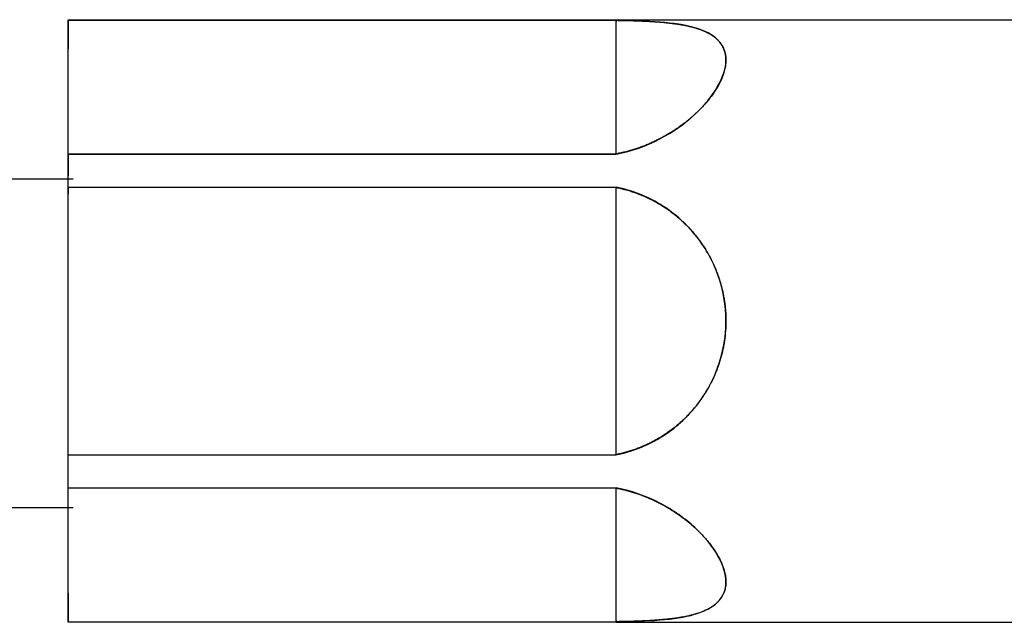
# Model space of a CAD drawing. Units: millimetres. Extents: x 520 to 4389, y 15 to 3189.
# Drawn here: x 1150 to 1168, y 2207 to 2218 of the extents above; entities that cross this region are included whole.
import ezdxf

# ---------------------------------------------------------------- set-up
doc = ezdxf.new("R2010")
doc.units = ezdxf.units.MM
doc.layers.add('Visible (ANSI)', color=7, linetype='Continuous', lineweight=50)
doc.layers.add('默认', color=7, linetype='Continuous')

msp = doc.modelspace()

# ---------------------------------------------------------------- linework, layer by layer
at = {"layer": 'Visible (ANSI)', "lineweight": -3}
for p, q in [((1150.69222, 2215.26836), (1093.13229, 2215.26836)), ((1150.69222, 2209.26836), (1093.13229, 2209.26836))]:
    msp.add_line(p, q, dxfattribs=at)
at = {"layer": '默认'}
for p, q in [((1150.60142, 2218.17988), (1160.60142, 2218.17988)), ((1150.60142, 2218.17988), (1160.60142, 2218.17988)), ((1150.60142, 2218.16902), (1160.60142, 2218.16902)), ((1150.60142, 2215.72352), (1150.60142, 2218.16902)), ((1150.60142, 2218.16902), (1160.60142, 2218.16902)), ((1150.60142, 2218.16902), (1150.60142, 2217.64621)), ((1150.60142, 2218.16902), (1160.60142, 2218.16902)), ((1150.60142, 2215.72352), (1150.60142, 2218.16902)), ((1150.60142, 2215.72352), (1150.60142, 2218.16902)), ((1160.60142, 2218.17988), (1168.10142, 2218.17988)), ((1160.60142, 2215.72352), (1160.60142, 2218.16902)), ((1160.60142, 2218.16902), (1160.60142, 2218.13919)), ((1160.60142, 2215.72352), (1160.60142, 2218.16902)), ((1150.60142, 2215.73118), (1160.60142, 2215.73118)), ((1150.60142, 2215.73118), (1160.60142, 2215.73118)), ((1150.60142, 2215.72352), (1160.60142, 2215.72352)), ((1150.60142, 2215.72352), (1150.60142, 2215.32835)), ((1150.60142, 2215.72352), (1160.60142, 2215.72352)), ((1160.60142, 2215.72352), (1160.60142, 2215.72735)), ((1150.60142, 2210.23437), (1150.60142, 2215.12538)), ((1150.60142, 2215.12538), (1160.60142, 2215.12538)), ((1150.60142, 2215.12538), (1150.60142, 2214.99774)), ((1150.60142, 2215.12538), (1160.60142, 2215.12538)), ((1150.60142, 2210.23437), (1150.60142, 2215.12538)), ((1150.60142, 2215.12538), (1160.60142, 2215.12538)), ((1150.60142, 2210.23437), (1150.60142, 2215.12538)), ((1160.60142, 2210.23437), (1160.60142, 2215.12538)), ((1160.60142, 2215.12538), (1160.60142, 2215.12126)), ((1160.60142, 2210.23437), (1160.60142, 2215.12538)), ((1150.60142, 2210.23437), (1150.60142, 2210.36201)), ((1150.60142, 2210.23437), (1160.60142, 2210.23437)), ((1150.60142, 2210.23437), (1160.60142, 2210.23437)), ((1150.60142, 2210.23437), (1160.60142, 2210.23437)), ((1160.60142, 2210.23437), (1160.60142, 2210.23849)), ((1150.60142, 2209.63623), (1150.60142, 2210.0314)), ((1150.60142, 2207.19073), (1150.60142, 2209.63623)), ((1150.60142, 2209.63623), (1160.60142, 2209.63623)), ((1150.60142, 2209.63623), (1160.60142, 2209.63623)), ((1150.60142, 2207.19073), (1150.60142, 2209.63623)), ((1150.60142, 2209.63623), (1160.60142, 2209.63623)), ((1150.60142, 2207.19073), (1150.60142, 2209.63623)), ((1160.60142, 2207.19073), (1160.60142, 2209.63623)), ((1160.60142, 2209.63623), (1160.60142, 2209.6324)), ((1160.60142, 2207.19073), (1160.60142, 2209.63623)), ((1150.60142, 2207.19073), (1150.60142, 2207.71354)), ((1150.60142, 2207.19073), (1160.60142, 2207.19073)), ((1150.60142, 2207.19073), (1160.60142, 2207.19073)), ((1150.60142, 2207.19073), (1160.60142, 2207.19073)), ((1160.60142, 2207.17988), (1150.60142, 2207.17988)), ((1160.60142, 2207.17988), (1150.60142, 2207.17988)), ((1160.60142, 2207.19073), (1160.60142, 2207.22056)), ((1160.60142, 2207.17988), (1168.10142, 2207.17988))]:
    msp.add_line(p, q, dxfattribs=at)
for points, weights, degree in [([(1150.60142, 2218.16902), (1150.60142, 2218.19075), (1150.60142, 2218.16902)], [1, 0.998000634134, 0.999947428246], 2), ([(1150.60142, 2218.16902), (1150.60142, 2218.19075), (1150.60142, 2218.16902)], [1, 0.998000634134, 0.999947428246], 2), ([(1150.60142, 2218.16902), (1150.60142, 2218.19075), (1150.60142, 2218.16902)], [1, 0.998000634134, 0.999947428246], 2), ([(1150.60142, 2218.16902), (1150.60142, 2217.64621)], [1, 0.999382094147], 1), ([(1160.60142, 2218.16902), (1160.60142, 2218.19075), (1160.60142, 2218.16902)], [1, 0.998000634134, 0.999947428246], 2), ([(1160.60142, 2218.16902), (1160.60142, 2218.19075), (1160.60142, 2218.16902)], [1, 0.998000634134, 0.999947428246], 2), ([(1160.60142, 2218.16902), (1160.60142, 2218.13919)], [1, 0.999964722582], 1), ([(1150.60142, 2215.72352), (1150.60142, 2215.72735), (1150.60142, 2215.73118)], [0.999947428246, 0.999973363936, 1], 2), ([(1150.60142, 2215.12538), (1150.60142, 2215.43945), (1150.60142, 2215.73118)], [1, 0.99797399807, 1], 2), ([(1150.60142, 2215.73118), (1150.60142, 2215.32835)], [1, 0.999339765725], 1), ([(1150.60142, 2215.12538), (1150.60142, 2215.43945), (1150.60142, 2215.73118)], [1, 0.99797399807, 1], 2), ([(1150.60142, 2215.12538), (1150.60142, 2215.43531), (1150.60142, 2215.72352)], [1, 0.998000634134, 0.999947428246], 2), ([(1160.60142, 2215.72352), (1160.60142, 2215.72735), (1160.60142, 2215.73118)], [0.999947428246, 0.999973363936, 1], 2), ([(1150.60142, 2215.12538), (1150.60142, 2214.99774)], [1, 0.99937188265], 1), ([(1150.60142, 2210.23437), (1150.60142, 2210.36201)], [0.999947428246, 0.999382094147], 1), ([(1150.60142, 2209.63623), (1150.60142, 2209.92444), (1150.60142, 2210.23437)], [1, 0.998000634134, 0.999947428246], 2), ([(1150.60142, 2209.63623), (1150.60142, 2209.92444), (1150.60142, 2210.23437)], [1, 0.998000634134, 0.999947428246], 2), ([(1150.60142, 2209.63623), (1150.60142, 2209.92444), (1150.60142, 2210.23437)], [1, 0.998000634134, 0.999947428246], 2), ([(1150.60142, 2209.63623), (1150.60142, 2210.0314)], [1, 0.999382094147], 1), ([(1150.60142, 2207.71354), (1150.60142, 2207.19073)], [0.999382094147, 0.999947428246], 1), ([(1150.60142, 2207.19073), (1150.60142, 2207.169), (1150.60142, 2207.19073)], [1, 0.998000634134, 0.999947428246], 2), ([(1150.60142, 2207.19073), (1150.60142, 2207.169), (1150.60142, 2207.19073)], [1, 0.998000634134, 0.999947428246], 2), ([(1150.60142, 2207.19073), (1150.60142, 2207.169), (1150.60142, 2207.19073)], [1, 0.998000634134, 0.999947428246], 2), ([(1160.60142, 2207.21576), (1160.60142, 2207.19073)], [0.999920346513, 0.999947428246], 1), ([(1160.60142, 2207.17988), (1160.60142, 2207.17988), (1160.60142, 2207.19131)], [1, 0.986812672969, 0.974812847614], 2), ([(1160.60142, 2207.19073), (1160.60142, 2207.169), (1160.60142, 2207.19073)], [1, 0.998000634134, 0.999947428246], 2), ([(1160.60142, 2207.19073), (1160.60142, 2207.169), (1160.60142, 2207.19073)], [1, 0.998000634134, 0.999947428246], 2)]:
    msp.add_rational_spline(points, weights, degree=degree, dxfattribs=at)
msp.add_rational_spline([(1160.60142, 2218.16844), (1160.60142, 2218.17988), (1160.60142, 2218.17988), (1160.60142, 2218.17988), (1160.60142, 2218.16844)], [0.974812847587, 0.986812672954, 1, 0.986812672954, 0.974812847588], degree=2, knots=[0.4887439123, 0.4887439123, 0.4887439123, 0.5, 0.5, 0.5112560877, 0.5112560877, 0.5112560877], dxfattribs=at)
for points, knots in [([(1160.60142, 2215.72352), (1160.60142, 2215.82531), (1160.60142, 2216.02934), (1160.60142, 2216.33485), (1160.60142, 2216.64052), (1160.60142, 2216.94674), (1160.60142, 2217.25207), (1160.60142, 2217.5577), (1160.60142, 2217.86329), (1160.60142, 2218.06701), (1160.60142, 2218.16902)], [0, 0, 0, 0, 0.12487389, 0.24975493, 0.37462661, 0.49956073, 0.62458263, 0.74971741, 0.87486234, 1, 1, 1, 1]), ([(1160.60142, 2215.72735), (1160.88191, 2215.77962), (1161.42159, 2215.97432), (1162.06588, 2216.43571), (1162.4967, 2216.9643), (1162.65285, 2217.45989), (1162.50014, 2217.83373), (1162.07057, 2218.05311), (1161.42503, 2218.14855), (1160.8825, 2218.16483), (1160.60142, 2218.16873)], [0, 0, 0, 0, 0.12487389, 0.24975493, 0.37462661, 0.49956073, 0.62458263, 0.74971741, 0.87486234, 1, 1, 1, 1]), ([(1160.60142, 2218.16844), (1160.64362, 2218.16783), (1160.68622, 2218.16712), (1160.72782, 2218.16629), (1160.75553, 2218.16574), (1160.78345, 2218.16513), (1160.81085, 2218.16447), (1160.83823, 2218.16381), (1160.86584, 2218.16308), (1160.89287, 2218.16229), (1160.91989, 2218.1615), (1160.94716, 2218.16064), (1160.9738, 2218.15971), (1161.00043, 2218.15879), (1161.02732, 2218.15777), (1161.05354, 2218.15669), (1161.07975, 2218.15562), (1161.10623, 2218.15444), (1161.132, 2218.15319), (1161.15776, 2218.15195), (1161.18381, 2218.15058), (1161.20911, 2218.14915), (1161.2344, 2218.14772), (1161.25998, 2218.14617), (1161.28479, 2218.14453), (1161.30958, 2218.1429), (1161.33468, 2218.14113), (1161.35896, 2218.13928), (1161.38323, 2218.13744), (1161.40782, 2218.13543), (1161.43157, 2218.13335), (1161.4553, 2218.13127), (1161.47936, 2218.12901), (1161.50254, 2218.12668), (1161.52572, 2218.12435), (1161.54922, 2218.12182), (1161.57183, 2218.11922), (1161.59442, 2218.11662), (1161.61735, 2218.11381), (1161.63936, 2218.11092), (1161.66135, 2218.10804), (1161.68369, 2218.10492), (1161.70508, 2218.10173), (1161.72646, 2218.09855), (1161.74818, 2218.09511), (1161.76894, 2218.0916), (1161.78969, 2218.0881), (1161.81077, 2218.08432), (1161.83088, 2218.08048), (1161.85098, 2218.07665), (1161.87141, 2218.0725), (1161.89085, 2218.06832), (1161.91027, 2218.06413), (1161.93004, 2218.05961), (1161.94879, 2218.05506), (1161.96753, 2218.05051), (1161.9866, 2218.0456), (1162.00464, 2218.04066), (1162.02268, 2218.03573), (1162.04104, 2218.03041), (1162.05836, 2218.02508), (1162.07568, 2218.01976), (1162.0933, 2218.01401), (1162.10989, 2218.00828), (1162.12646, 2218.00255), (1162.14334, 2217.99636), (1162.15916, 2217.9902), (1162.16976, 2217.98608), (1162.18048, 2217.98175), (1162.19073, 2217.97743), (1162.20099, 2217.97312), (1162.21136, 2217.96858), (1162.22126, 2217.96407), (1162.23117, 2217.95956), (1162.24118, 2217.95482), (1162.25074, 2217.95011), (1162.26029, 2217.9454), (1162.26994, 2217.94044), (1162.27914, 2217.93553), (1162.28833, 2217.93062), (1162.29761, 2217.92546), (1162.30644, 2217.92034), (1162.31527, 2217.91522), (1162.32418, 2217.90984), (1162.33264, 2217.90452), (1162.3411, 2217.8992), (1162.34964, 2217.8936), (1162.35772, 2217.88806), (1162.3658, 2217.88253), (1162.37395, 2217.87671), (1162.38165, 2217.87097), (1162.38936, 2217.86523), (1162.39711, 2217.85919), (1162.40443, 2217.85323), (1162.41175, 2217.84728), (1162.41911, 2217.84102), (1162.42604, 2217.83485), (1162.43297, 2217.82868), (1162.43992, 2217.82219), (1162.44645, 2217.81581), (1162.45299, 2217.80942), (1162.45953, 2217.80271), (1162.46567, 2217.79611), (1162.4718, 2217.78951), (1162.47793, 2217.78258), (1162.48366, 2217.77577), (1162.48939, 2217.76895), (1162.4951, 2217.7618), (1162.50042, 2217.75477), (1162.50574, 2217.74773), (1162.51103, 2217.74036), (1162.51594, 2217.73311), (1162.52085, 2217.72586), (1162.5257, 2217.71828), (1162.53019, 2217.71081), (1162.53469, 2217.70335), (1162.5391, 2217.69555), (1162.54317, 2217.68787), (1162.54725, 2217.68019), (1162.55123, 2217.67217), (1162.55488, 2217.66428), (1162.55853, 2217.65639), (1162.56206, 2217.64817), (1162.56528, 2217.64007), (1162.56851, 2217.63196), (1162.5716, 2217.62354), (1162.57439, 2217.61523), (1162.57719, 2217.60691), (1162.57983, 2217.5983), (1162.58219, 2217.58978), (1162.58455, 2217.58125), (1162.58674, 2217.57245), (1162.58867, 2217.56372), (1162.59155, 2217.55067), (1162.594, 2217.53706), (1162.5959, 2217.52357), (1162.59781, 2217.51005), (1162.59924, 2217.49607), (1162.60015, 2217.48214), (1162.60076, 2217.47281), (1162.60115, 2217.46332), (1162.60132, 2217.45381), (1162.60143, 2217.44746), (1162.60144, 2217.44105), (1162.60136, 2217.43462), (1162.60092, 2217.40165), (1162.5979, 2217.36793), (1162.5923, 2217.3331), (1162.5898, 2217.31763), (1162.58687, 2217.30231), (1162.58337, 2217.28651), (1162.57987, 2217.27069), (1162.57597, 2217.25513), (1162.57146, 2217.23901), (1162.56695, 2217.22285), (1162.5621, 2217.20709), (1162.55659, 2217.19066), (1162.55293, 2217.17975), (1162.54915, 2217.16906), (1162.54506, 2217.15804), (1162.54096, 2217.14701), (1162.53676, 2217.13624), (1162.53224, 2217.12511), (1162.52771, 2217.11398), (1162.5231, 2217.10312), (1162.51814, 2217.0919), (1162.51318, 2217.08068), (1162.50816, 2217.06975), (1162.50278, 2217.05844), (1162.49739, 2217.04713), (1162.49197, 2217.03614), (1162.48617, 2217.02475), (1162.48036, 2217.01337), (1162.47454, 2217.00232), (1162.46832, 2216.99087), (1162.4621, 2216.97943), (1162.45588, 2216.96832), (1162.44925, 2216.95682), (1162.44262, 2216.94532), (1162.436, 2216.93418), (1162.42897, 2216.92264), (1162.42193, 2216.91109), (1162.41493, 2216.89991), (1162.4075, 2216.88834), (1162.40007, 2216.87677), (1162.39268, 2216.86556), (1162.38486, 2216.85396), (1162.37703, 2216.84237), (1162.36927, 2216.83114), (1162.36105, 2216.81954), (1162.35284, 2216.80793), (1162.3447, 2216.7967), (1162.33611, 2216.78509), (1162.32751, 2216.77348), (1162.31901, 2216.76225), (1162.31004, 2216.75065), (1162.30107, 2216.73906), (1162.2922, 2216.72783), (1162.28286, 2216.71625), (1162.27352, 2216.70468), (1162.2643, 2216.69347), (1162.25459, 2216.68192), (1162.24489, 2216.67037), (1162.23531, 2216.65919), (1162.22525, 2216.64768), (1162.2152, 2216.63618), (1162.20527, 2216.62503), (1162.19486, 2216.61358), (1162.18445, 2216.60212), (1162.17417, 2216.59102), (1162.16342, 2216.57962), (1162.15267, 2216.56823), (1162.14206, 2216.55719), (1162.13096, 2216.54586), (1162.11987, 2216.53453), (1162.10892, 2216.52355), (1162.0975, 2216.5123), (1162.08607, 2216.50106), (1162.0748, 2216.49016), (1162.06305, 2216.479), (1162.0513, 2216.46784), (1162.0397, 2216.45702), (1162.02762, 2216.44596), (1162.01555, 2216.4349), (1162.00364, 2216.42418), (1161.99125, 2216.41323), (1161.97886, 2216.40228), (1161.96663, 2216.39166), (1161.95393, 2216.38083), (1161.94124, 2216.37), (1161.9287, 2216.3595), (1161.9157, 2216.3488), (1161.9027, 2216.3381), (1161.88986, 2216.32772), (1161.87656, 2216.31715), (1161.85654, 2216.30125), (1161.83688, 2216.28606), (1161.8162, 2216.27049), (1161.79552, 2216.25494), (1161.77522, 2216.24007), (1161.75389, 2216.22489), (1161.73258, 2216.20971), (1161.71164, 2216.1952), (1161.68971, 2216.18043), (1161.66778, 2216.16567), (1161.64623, 2216.15156), (1161.62369, 2216.13723), (1161.60117, 2216.12291), (1161.57902, 2216.10923), (1161.55591, 2216.09538), (1161.53281, 2216.08155), (1161.51008, 2216.06833), (1161.48641, 2216.055), (1161.46276, 2216.04168), (1161.43946, 2216.02896), (1161.41526, 2216.01618), (1161.39107, 2216.0034), (1161.36724, 2215.99122), (1161.34252, 2215.97903), (1161.31782, 2215.96683), (1161.29346, 2215.95522), (1161.26826, 2215.94364), (1161.24307, 2215.93207), (1161.21821, 2215.92106), (1161.19254, 2215.91013), (1161.16689, 2215.89921), (1161.14155, 2215.88885), (1161.11545, 2215.8786), (1161.08935, 2215.86837), (1161.06356, 2215.85867), (1161.03704, 2215.84915), (1161.01054, 2215.83963), (1160.98432, 2215.83064), (1160.95741, 2215.82187), (1160.93053, 2215.8131), (1160.90391, 2215.80485), (1160.87665, 2215.79686), (1160.84942, 2215.78887), (1160.82242, 2215.78139), (1160.79485, 2215.77421), (1160.76729, 2215.76703), (1160.73996, 2215.76035), (1160.7121, 2215.754), (1160.68426, 2215.74766), (1160.65662, 2215.74181), (1160.62851, 2215.73633), (1160.61948, 2215.73456), (1160.61047, 2215.73285), (1160.60142, 2215.73118)], [0, 0, 0, 0, 0.12968402, 0.12968402, 0.12968402, 0.21606658, 0.21606658, 0.21606658, 0.30239038, 0.30239038, 0.30239038, 0.3886573, 0.3886573, 0.3886573, 0.47486918, 0.47486918, 0.47486918, 0.56102777, 0.56102777, 0.56102777, 0.64713462, 0.64713462, 0.64713462, 0.73319111, 0.73319111, 0.73319111, 0.81919837, 0.81919837, 0.81919837, 0.9051573, 0.9051573, 0.9051573, 0.9910685, 0.9910685, 0.9910685, 1.07693232, 1.07693232, 1.07693232, 1.16274884, 1.16274884, 1.16274884, 1.24851788, 1.24851788, 1.24851788, 1.33423903, 1.33423903, 1.33423903, 1.41991169, 1.41991169, 1.41991169, 1.50553507, 1.50553507, 1.50553507, 1.59110829, 1.59110829, 1.59110829, 1.67663041, 1.67663041, 1.67663041, 1.76210056, 1.76210056, 1.76210056, 1.84751797, 1.84751797, 1.84751797, 1.93288218, 1.93288218, 1.93288218, 1.9900204, 1.9900204, 1.9900204, 2.04714284, 2.04714284, 2.04714284, 2.10424972, 2.10424972, 2.10424972, 2.16134135, 2.16134135, 2.16134135, 2.21841824, 2.21841824, 2.21841824, 2.27548104, 2.27548104, 2.27548104, 2.33253065, 2.33253065, 2.33253065, 2.38956822, 2.38956822, 2.38956822, 2.44659519, 2.44659519, 2.44659519, 2.50361333, 2.50361333, 2.50361333, 2.56062481, 2.56062481, 2.56062481, 2.6176322, 2.6176322, 2.6176322, 2.67463854, 2.67463854, 2.67463854, 2.73164736, 2.73164736, 2.73164736, 2.7886627, 2.7886627, 2.7886627, 2.84568913, 2.84568913, 2.84568913, 2.90273173, 2.90273173, 2.90273173, 2.95979603, 2.95979603, 2.95979603, 3.01688796, 3.01688796, 3.01688796, 3.07401373, 3.07401373, 3.07401373, 3.13117968, 3.13117968, 3.13117968, 3.18839206, 3.18839206, 3.18839206, 3.27400888, 3.27400888, 3.27400888, 3.35982604, 3.35982604, 3.35982604, 3.41727686, 3.41727686, 3.41727686, 3.45567245, 3.45567245, 3.45567245, 3.65242485, 3.65242485, 3.65242485, 3.73977286, 3.73977286, 3.73977286, 3.82731651, 3.82731651, 3.82731651, 3.9150265, 3.9150265, 3.9150265, 3.97328282, 3.97328282, 3.97328282, 4.0315713, 4.0315713, 4.0315713, 4.08988563, 4.08988563, 4.08988563, 4.14821982, 4.14821982, 4.14821982, 4.20656833, 4.20656833, 4.20656833, 4.26492609, 4.26492609, 4.26492609, 4.32328859, 4.32328859, 4.32328859, 4.38165182, 4.38165182, 4.38165182, 4.44001234, 4.44001234, 4.44001234, 4.4983672, 4.4983672, 4.4983672, 4.55671388, 4.55671388, 4.55671388, 4.61505032, 4.61505032, 4.61505032, 4.67337482, 4.67337482, 4.67337482, 4.731686, 4.731686, 4.731686, 4.7899828, 4.7899828, 4.7899828, 4.84826438, 4.84826438, 4.84826438, 4.90653012, 4.90653012, 4.90653012, 4.9647796, 4.9647796, 4.9647796, 5.0230125, 5.0230125, 5.0230125, 5.08122868, 5.08122868, 5.08122868, 5.13942807, 5.13942807, 5.13942807, 5.19761067, 5.19761067, 5.19761067, 5.25577656, 5.25577656, 5.25577656, 5.31392585, 5.31392585, 5.31392585, 5.3720587, 5.3720587, 5.3720587, 5.43017527, 5.43017527, 5.43017527, 5.51765073, 5.51765073, 5.51765073, 5.60507251, 5.60507251, 5.60507251, 5.6924415, 5.6924415, 5.6924415, 5.77975846, 5.77975846, 5.77975846, 5.86702394, 5.86702394, 5.86702394, 5.95423832, 5.95423832, 5.95423832, 6.04140172, 6.04140172, 6.04140172, 6.128514, 6.128514, 6.128514, 6.21557475, 6.21557475, 6.21557475, 6.3025833, 6.3025833, 6.3025833, 6.38953872, 6.38953872, 6.38953872, 6.47643986, 6.47643986, 6.47643986, 6.56328534, 6.56328534, 6.56328534, 6.65007363, 6.65007363, 6.65007363, 6.73680306, 6.73680306, 6.73680306, 6.82347189, 6.82347189, 6.82347189, 6.9100784, 6.9100784, 6.9100784, 6.9379069, 6.9379069, 6.9379069, 6.9379069]), ([(1162.2655, 2217.94268), (1162.26378, 2217.94356), (1162.26205, 2217.94444), (1162.2603, 2217.94533), (1162.25104, 2217.95002), (1162.24189, 2217.9545), (1162.23271, 2217.95882)], [4.6843929945, 4.6843929945, 4.6843929945, 4.6843929945, 4.6949683753, 4.6949683753, 4.6949683753, 4.7510107982, 4.7510107982, 4.7510107982, 4.7510107982]), ([(1160.60142, 2210.23437), (1160.60142, 2210.43796), (1160.60142, 2210.846), (1160.60142, 2211.45703), (1160.60142, 2212.06838), (1160.60142, 2212.68081), (1160.60142, 2213.29148), (1160.60142, 2213.90272), (1160.60142, 2214.51392), (1160.60142, 2214.92136), (1160.60142, 2215.12538)], [0, 0, 0, 0, 0.12487389, 0.24975493, 0.37462661, 0.49956073, 0.62458263, 0.74971741, 0.87486234, 1, 1, 1, 1]), ([(1160.60142, 2210.23849), (1160.88191, 2210.29466), (1161.42159, 2210.50543), (1162.06588, 2211.0611), (1162.4967, 2211.80654), (1162.65285, 2212.67233), (1162.50014, 2213.54268), (1162.07057, 2214.29273), (1161.42503, 2214.85223), (1160.8825, 2215.06497), (1160.60142, 2215.12126)], [0, 0, 0, 0, 0.12487389, 0.24975493, 0.37462661, 0.49956073, 0.62458263, 0.74971741, 0.87486234, 1, 1, 1, 1]), ([(1160.60142, 2215.11713), (1160.62955, 2215.11154), (1160.65787, 2215.10538), (1160.68575, 2215.09882), (1160.7136, 2215.09227), (1160.74167, 2215.08514), (1160.76924, 2215.07764), (1160.79678, 2215.07014), (1160.82456, 2215.06205), (1160.85177, 2215.05362), (1160.87897, 2215.0452), (1160.90642, 2215.03617), (1160.93326, 2215.02683), (1160.96008, 2215.01749), (1160.98717, 2215.00754), (1161.0136, 2214.9973), (1161.04001, 2214.98708), (1161.06671, 2214.97621), (1161.0927, 2214.9651), (1161.11868, 2214.954), (1161.14496, 2214.94224), (1161.17049, 2214.93028), (1161.196, 2214.91833), (1161.22183, 2214.90568), (1161.24688, 2214.89289), (1161.27191, 2214.8801), (1161.29726, 2214.8666), (1161.3218, 2214.85299), (1161.34632, 2214.83939), (1161.37118, 2214.82504), (1161.39518, 2214.81063), (1161.41918, 2214.79623), (1161.44351, 2214.78106), (1161.46697, 2214.76587), (1161.49041, 2214.75069), (1161.51419, 2214.73471), (1161.53708, 2214.71876), (1161.55996, 2214.70282), (1161.58317, 2214.68605), (1161.60547, 2214.66936), (1161.62776, 2214.65268), (1161.65039, 2214.63513), (1161.67208, 2214.61772), (1161.69376, 2214.60031), (1161.71578, 2214.58201), (1161.73685, 2214.56389), (1161.75791, 2214.54578), (1161.7793, 2214.52673), (1161.79973, 2214.50792), (1161.82015, 2214.48912), (1161.84089, 2214.46936), (1161.86066, 2214.44988), (1161.88042, 2214.43041), (1161.9005, 2214.40994), (1161.91959, 2214.3898), (1161.93867, 2214.36968), (1161.95807, 2214.34852), (1161.97646, 2214.32776), (1161.99485, 2214.307), (1162.01354, 2214.28517), (1162.03123, 2214.26379), (1162.04891, 2214.24242), (1162.06687, 2214.21994), (1162.08383, 2214.19796), (1162.10078, 2214.17599), (1162.11799, 2214.15288), (1162.13421, 2214.13032), (1162.15041, 2214.10778), (1162.16686, 2214.08406), (1162.18231, 2214.06094), (1162.19776, 2214.03784), (1162.21341, 2214.01353), (1162.22809, 2213.98988), (1162.23791, 2213.97405), (1162.24782, 2213.95766), (1162.25729, 2213.94159), (1162.26676, 2213.92552), (1162.2763, 2213.9089), (1162.28542, 2213.8926), (1162.29453, 2213.8763), (1162.3037, 2213.85945), (1162.31245, 2213.84293), (1162.3212, 2213.82641), (1162.32999, 2213.80933), (1162.33837, 2213.7926), (1162.34675, 2213.77587), (1162.35516, 2213.75858), (1162.36317, 2213.74164), (1162.37117, 2213.72471), (1162.3792, 2213.70721), (1162.38682, 2213.69007), (1162.39445, 2213.67294), (1162.40208, 2213.65524), (1162.40932, 2213.63792), (1162.41656, 2213.62059), (1162.42379, 2213.60271), (1162.43064, 2213.5852), (1162.43749, 2213.56769), (1162.44431, 2213.54964), (1162.45077, 2213.53196), (1162.45722, 2213.51427), (1162.46364, 2213.49605), (1162.46969, 2213.4782), (1162.47575, 2213.46035), (1162.48175, 2213.44198), (1162.4874, 2213.42397), (1162.49305, 2213.40596), (1162.49863, 2213.38745), (1162.50387, 2213.36929), (1162.50912, 2213.35113), (1162.51427, 2213.33249), (1162.5191, 2213.31419), (1162.52393, 2213.29589), (1162.52865, 2213.27714), (1162.53306, 2213.25871), (1162.53966, 2213.23116), (1162.54596, 2213.20271), (1162.55161, 2213.17491), (1162.55727, 2213.14708), (1162.56257, 2213.11848), (1162.56727, 2213.09044), (1162.57197, 2213.06235), (1162.57627, 2213.03365), (1162.58, 2213.00539), (1162.58374, 2212.97709), (1162.58704, 2212.94835), (1162.5898, 2212.91991), (1162.59393, 2212.87728), (1162.59699, 2212.83416), (1162.59891, 2212.79135), (1162.6002, 2212.76265), (1162.60099, 2212.73401), (1162.60129, 2212.70528), (1162.60137, 2212.69674), (1162.60142, 2212.68822), (1162.60142, 2212.67968), (1162.60141, 2212.63628), (1162.60025, 2212.59239), (1162.59797, 2212.54906), (1162.59451, 2212.48346), (1162.5885, 2212.41851), (1162.57989, 2212.35349), (1162.57607, 2212.32469), (1162.57182, 2212.29642), (1162.56701, 2212.2678), (1162.56219, 2212.23914), (1162.55699, 2212.21118), (1162.55118, 2212.18273), (1162.54536, 2212.15425), (1162.53922, 2212.12662), (1162.53243, 2212.09839), (1162.52563, 2212.07014), (1162.51856, 2212.04286), (1162.51079, 2212.0149), (1162.50302, 2211.98691), (1162.49504, 2211.96), (1162.48632, 2211.93235), (1162.47759, 2211.90468), (1162.46872, 2211.87816), (1162.45906, 2211.85086), (1162.45265, 2211.83274), (1162.44619, 2211.81516), (1162.43938, 2211.79721), (1162.43256, 2211.77926), (1162.42572, 2211.76187), (1162.4185, 2211.7441), (1162.41127, 2211.72633), (1162.40405, 2211.70913), (1162.39643, 2211.69155), (1162.38881, 2211.67398), (1162.38121, 2211.65697), (1162.3732, 2211.63959), (1162.36519, 2211.62222), (1162.35721, 2211.60541), (1162.34881, 2211.58825), (1162.34042, 2211.57108), (1162.33207, 2211.55448), (1162.32329, 2211.53753), (1162.31452, 2211.52059), (1162.3058, 2211.50421), (1162.29666, 2211.48748), (1162.28751, 2211.47076), (1162.27844, 2211.4546), (1162.26892, 2211.43811), (1162.25941, 2211.42163), (1162.24998, 2211.40569), (1162.24011, 2211.38945), (1162.23023, 2211.3732), (1162.22045, 2211.3575), (1162.21022, 2211.3415), (1162.2, 2211.3255), (1162.18987, 2211.31005), (1162.17929, 2211.2943), (1162.16872, 2211.27856), (1162.15825, 2211.26334), (1162.14733, 2211.24786), (1162.13641, 2211.23238), (1162.12561, 2211.21742), (1162.11435, 2211.2022), (1162.1031, 2211.18698), (1162.09197, 2211.17228), (1162.08038, 2211.15734), (1162.0688, 2211.14239), (1162.05734, 2211.12795), (1162.04543, 2211.11329), (1162.03352, 2211.09862), (1162.02174, 2211.08445), (1162.00951, 2211.07007), (1161.99729, 2211.05569), (1161.98519, 2211.04179), (1161.97265, 2211.0277), (1161.96011, 2211.01361), (1161.94771, 2210.99999), (1161.93486, 2210.9862), (1161.91552, 2210.96543), (1161.89649, 2210.94568), (1161.87647, 2210.92559), (1161.85645, 2210.9055), (1161.83676, 2210.8864), (1161.81607, 2210.86701), (1161.7954, 2210.84763), (1161.77506, 2210.8292), (1161.75375, 2210.81052), (1161.73244, 2210.79186), (1161.71147, 2210.77411), (1161.68953, 2210.75617), (1161.66761, 2210.73824), (1161.64603, 2210.72119), (1161.62349, 2210.70401), (1161.60097, 2210.68683), (1161.57879, 2210.6705), (1161.55569, 2210.65408), (1161.53259, 2210.63767), (1161.50983, 2210.62207), (1161.48617, 2210.60644), (1161.46251, 2210.59081), (1161.4392, 2210.57597), (1161.415, 2210.56114), (1161.39081, 2210.54631), (1161.36695, 2210.53224), (1161.34224, 2210.51823), (1161.31754, 2210.50422), (1161.29317, 2210.49094), (1161.26796, 2210.47776), (1161.24277, 2210.46459), (1161.2179, 2210.45211), (1161.19223, 2210.43978), (1161.16658, 2210.42746), (1161.14123, 2210.41581), (1161.11512, 2210.40435), (1161.08902, 2210.3929), (1161.06322, 2210.3821), (1161.0367, 2210.37152), (1161.0102, 2210.36096), (1160.98397, 2210.35102), (1160.95706, 2210.34134), (1160.93018, 2210.33168), (1160.90355, 2210.32262), (1160.87629, 2210.31386), (1160.84906, 2210.30511), (1160.82205, 2210.29695), (1160.79448, 2210.28913), (1160.76693, 2210.28131), (1160.73958, 2210.27406), (1160.71173, 2210.26719), (1160.68389, 2210.26032), (1160.65624, 2210.254), (1160.62813, 2210.24809), (1160.61923, 2210.24621), (1160.61034, 2210.24439), (1160.60142, 2210.24262)], [0, 0, 0, 0, 0.08645699, 0.08645699, 0.08645699, 0.1728494, 0.1728494, 0.1728494, 0.25917906, 0.25917906, 0.25917906, 0.34544786, 0.34544786, 0.34544786, 0.43165769, 0.43165769, 0.43165769, 0.51781038, 0.51781038, 0.51781038, 0.60390764, 0.60390764, 0.60390764, 0.68995107, 0.68995107, 0.68995107, 0.77594205, 0.77594205, 0.77594205, 0.8618818, 0.8618818, 0.8618818, 0.94777134, 0.94777134, 0.94777134, 1.03361147, 1.03361147, 1.03361147, 1.1194028, 1.1194028, 1.1194028, 1.20514581, 1.20514581, 1.20514581, 1.2908408, 1.2908408, 1.2908408, 1.37648801, 1.37648801, 1.37648801, 1.46208762, 1.46208762, 1.46208762, 1.54763986, 1.54763986, 1.54763986, 1.63314506, 1.63314506, 1.63314506, 1.71860378, 1.71860378, 1.71860378, 1.80401691, 1.80401691, 1.80401691, 1.8893858, 1.8893858, 1.8893858, 1.97471249, 1.97471249, 1.97471249, 2.05999982, 2.05999982, 2.05999982, 2.11711033, 2.11711033, 2.11711033, 2.17421135, 2.17421135, 2.17421135, 2.23130408, 2.23130408, 2.23130408, 2.28838995, 2.28838995, 2.28838995, 2.34547063, 2.34547063, 2.34547063, 2.40254804, 2.40254804, 2.40254804, 2.4596244, 2.4596244, 2.4596244, 2.5167022, 2.5167022, 2.5167022, 2.57378428, 2.57378428, 2.57378428, 2.63087372, 2.63087372, 2.63087372, 2.68797395, 2.68797395, 2.68797395, 2.74508862, 2.74508862, 2.74508862, 2.80222163, 2.80222163, 2.80222163, 2.85937702, 2.85937702, 2.85937702, 2.94480097, 2.94480097, 2.94480097, 3.03033288, 3.03033288, 3.03033288, 3.11599208, 3.11599208, 3.11599208, 3.20179518, 3.20179518, 3.20179518, 3.33038662, 3.33038662, 3.33038662, 3.41659164, 3.41659164, 3.41659164, 3.44220631, 3.44220631, 3.44220631, 3.57240303, 3.57240303, 3.57240303, 3.76952338, 3.76952338, 3.76952338, 3.85681544, 3.85681544, 3.85681544, 3.94424753, 3.94424753, 3.94424753, 4.03180077, 4.03180077, 4.03180077, 4.11945411, 4.11945411, 4.11945411, 4.20718583, 4.20718583, 4.20718583, 4.29497479, 4.29497479, 4.29497479, 4.35322672, 4.35322672, 4.35322672, 4.4114858, 4.4114858, 4.4114858, 4.46974884, 4.46974884, 4.46974884, 4.52801296, 4.52801296, 4.52801296, 4.58627563, 4.58627563, 4.58627563, 4.64453459, 4.64453459, 4.64453459, 4.7027879, 4.7027879, 4.7027879, 4.76103388, 4.76103388, 4.76103388, 4.8192711, 4.8192711, 4.8192711, 4.87749837, 4.87749837, 4.87749837, 4.93571469, 4.93571469, 4.93571469, 4.99391925, 4.99391925, 4.99391925, 5.05211139, 5.05211139, 5.05211139, 5.11029058, 5.11029058, 5.11029058, 5.16845641, 5.16845641, 5.16845641, 5.22660858, 5.22660858, 5.22660858, 5.28474684, 5.28474684, 5.28474684, 5.34287103, 5.34287103, 5.34287103, 5.43036904, 5.43036904, 5.43036904, 5.51781863, 5.51781863, 5.51781863, 5.60521966, 5.60521966, 5.60521966, 5.69257207, 5.69257207, 5.69257207, 5.77987582, 5.77987582, 5.77987582, 5.8671308, 5.8671308, 5.8671308, 5.95433682, 5.95433682, 5.95433682, 6.04149352, 6.04149352, 6.04149352, 6.12860037, 6.12860037, 6.12860037, 6.21565665, 6.21565665, 6.21565665, 6.30266144, 6.30266144, 6.30266144, 6.38961362, 6.38961362, 6.38961362, 6.47651188, 6.47651188, 6.47651188, 6.56335475, 6.56335475, 6.56335475, 6.65014061, 6.65014061, 6.65014061, 6.73686777, 6.73686777, 6.73686777, 6.82353447, 6.82353447, 6.82353447, 6.910139, 6.910139, 6.910139, 6.93757685, 6.93757685, 6.93757685, 6.93757685]), ([(1160.60142, 2207.19073), (1160.60142, 2207.29252), (1160.60142, 2207.49654), (1160.60142, 2207.80206), (1160.60142, 2208.10773), (1160.60142, 2208.41395), (1160.60142, 2208.71928), (1160.60142, 2209.0249), (1160.60142, 2209.3305), (1160.60142, 2209.53422), (1160.60142, 2209.63623)], [0, 0, 0, 0, 0.12487389, 0.24975493, 0.37462661, 0.49956073, 0.62458263, 0.74971741, 0.87486234, 1, 1, 1, 1]), ([(1160.60142, 2207.19102), (1160.88191, 2207.19491), (1161.42159, 2207.21099), (1162.06588, 2207.30526), (1162.4967, 2207.52211), (1162.65285, 2207.89231), (1162.50014, 2208.38882), (1162.07057, 2208.91949), (1161.42503, 2209.38356), (1160.8825, 2209.58002), (1160.60142, 2209.6324)], [0, 0, 0, 0, 0.12487389, 0.24975493, 0.37462661, 0.49956073, 0.62458263, 0.74971741, 0.87486234, 1, 1, 1, 1]), ([(1160.60142, 2209.62857), (1160.62955, 2209.62338), (1160.65787, 2209.61768), (1160.68575, 2209.61161), (1160.7136, 2209.60555), (1160.74168, 2209.59899), (1160.76924, 2209.59208), (1160.79678, 2209.58519), (1160.82456, 2209.57777), (1160.85178, 2209.57006), (1160.87897, 2209.56236), (1160.90643, 2209.55413), (1160.93327, 2209.54564), (1160.96008, 2209.53716), (1160.98718, 2209.52814), (1161.01361, 2209.5189), (1161.04002, 2209.50968), (1161.06673, 2209.4999), (1161.09272, 2209.48995), (1161.11869, 2209.48002), (1161.14498, 2209.46951), (1161.17051, 2209.45889), (1161.19602, 2209.44827), (1161.22186, 2209.43708), (1161.24691, 2209.42582), (1161.27194, 2209.41456), (1161.2973, 2209.40271), (1161.32184, 2209.39084), (1161.34636, 2209.37897), (1161.37123, 2209.3665), (1161.39523, 2209.35405), (1161.41922, 2209.34161), (1161.44357, 2209.32856), (1161.46702, 2209.31558), (1161.49046, 2209.3026), (1161.51427, 2209.289), (1161.53715, 2209.27551), (1161.56002, 2209.26203), (1161.58326, 2209.24791), (1161.60556, 2209.23396), (1161.62784, 2209.22002), (1161.65049, 2209.20542), (1161.67218, 2209.19103), (1161.69386, 2209.17666), (1161.7159, 2209.16161), (1161.73697, 2209.14683), (1161.75802, 2209.13206), (1161.77944, 2209.1166), (1161.79986, 2209.10146), (1161.82027, 2209.08632), (1161.84105, 2209.07049), (1161.86081, 2209.05502), (1161.88056, 2209.03955), (1161.90067, 2209.02337), (1161.91976, 2209.00761), (1161.93883, 2208.99185), (1161.95826, 2208.97536), (1161.97665, 2208.95933), (1161.99502, 2208.94332), (1162.01375, 2208.92655), (1162.03143, 2208.9103), (1162.04909, 2208.89405), (1162.0671, 2208.87704), (1162.08405, 2208.8606), (1162.10098, 2208.84416), (1162.11824, 2208.82694), (1162.13444, 2208.81033), (1162.14529, 2208.79921), (1162.15627, 2208.78774), (1162.16678, 2208.77656), (1162.17729, 2208.76538), (1162.18793, 2208.75384), (1162.19809, 2208.74261), (1162.20825, 2208.73137), (1162.21854, 2208.71978), (1162.22836, 2208.70851), (1162.23817, 2208.69723), (1162.2481, 2208.6856), (1162.25757, 2208.67429), (1162.26702, 2208.66298), (1162.27659, 2208.65131), (1162.28569, 2208.63998), (1162.29479, 2208.62865), (1162.30399, 2208.61696), (1162.31273, 2208.60561), (1162.32146, 2208.59427), (1162.33029, 2208.58256), (1162.33865, 2208.57122), (1162.34702, 2208.55987), (1162.35546, 2208.54816), (1162.36345, 2208.53682), (1162.37144, 2208.52548), (1162.37949, 2208.51378), (1162.3871, 2208.50245), (1162.39471, 2208.49113), (1162.40237, 2208.47944), (1162.40959, 2208.46814), (1162.41682, 2208.45684), (1162.42408, 2208.44518), (1162.43091, 2208.43392), (1162.43774, 2208.42265), (1162.4446, 2208.41104), (1162.45104, 2208.39981), (1162.45747, 2208.38859), (1162.46392, 2208.37702), (1162.46996, 2208.36585), (1162.47599, 2208.35468), (1162.48202, 2208.34318), (1162.48765, 2208.33207), (1162.49329, 2208.32096), (1162.49889, 2208.30953), (1162.50412, 2208.29849), (1162.50934, 2208.28745), (1162.51452, 2208.2761), (1162.51933, 2208.26514), (1162.52415, 2208.25417), (1162.52889, 2208.24292), (1162.53329, 2208.23205), (1162.53769, 2208.22116), (1162.54199, 2208.21002), (1162.54597, 2208.19924), (1162.54995, 2208.18845), (1162.55382, 2208.17743), (1162.55737, 2208.16675), (1162.56093, 2208.15606), (1162.56435, 2208.14517), (1162.56748, 2208.1346), (1162.5706, 2208.12402), (1162.57358, 2208.11327), (1162.57628, 2208.10281), (1162.58031, 2208.08717), (1162.58396, 2208.07124), (1162.58702, 2208.05591), (1162.59008, 2208.04054), (1162.59271, 2208.02501), (1162.59479, 2208.00997), (1162.59688, 2207.99489), (1162.59849, 2207.97979), (1162.59959, 2207.96506), (1162.60069, 2207.9503), (1162.60129, 2207.93565), (1162.6014, 2207.92127), (1162.60143, 2207.91698), (1162.60142, 2207.91272), (1162.60136, 2207.90847), (1162.60107, 2207.88679), (1162.59965, 2207.86581), (1162.59708, 2207.84506), (1162.59536, 2207.83122), (1162.59318, 2207.81786), (1162.59046, 2207.80445), (1162.58772, 2207.79102), (1162.58457, 2207.77816), (1162.58083, 2207.76518), (1162.57709, 2207.75218), (1162.57298, 2207.73983), (1162.56824, 2207.72729), (1162.56509, 2207.71896), (1162.5618, 2207.71095), (1162.55821, 2207.70283), (1162.55461, 2207.69471), (1162.55091, 2207.68691), (1162.54688, 2207.67901), (1162.54285, 2207.6711), (1162.53872, 2207.66352), (1162.53426, 2207.65582), (1162.5298, 2207.64813), (1162.52526, 2207.64077), (1162.52036, 2207.63329), (1162.51547, 2207.62581), (1162.51052, 2207.61867), (1162.5052, 2207.61141), (1162.49989, 2207.60415), (1162.49453, 2207.59722), (1162.48879, 2207.59018), (1162.48305, 2207.58314), (1162.4773, 2207.57644), (1162.47114, 2207.56962), (1162.46499, 2207.5628), (1162.45884, 2207.55631), (1162.45227, 2207.54971), (1162.44571, 2207.54311), (1162.43916, 2207.53684), (1162.43219, 2207.53046), (1162.42522, 2207.52408), (1162.41829, 2207.51802), (1162.41092, 2207.51187), (1162.40355, 2207.50571), (1162.39623, 2207.49986), (1162.38847, 2207.49392), (1162.38071, 2207.48799), (1162.37301, 2207.48235), (1162.36486, 2207.47663), (1162.35671, 2207.47092), (1162.34864, 2207.46549), (1162.34011, 2207.45998), (1162.33158, 2207.45448), (1162.32313, 2207.44926), (1162.31423, 2207.44398), (1162.30532, 2207.43869), (1162.29651, 2207.43367), (1162.28724, 2207.4286), (1162.27796, 2207.42352), (1162.26879, 2207.41871), (1162.25915, 2207.41384), (1162.24952, 2207.40898), (1162.23999, 2207.40436), (1162.22999, 2207.3997), (1162.22, 2207.39504), (1162.21013, 2207.39062), (1162.19978, 2207.38617), (1162.18943, 2207.38171), (1162.17921, 2207.37748), (1162.16852, 2207.37323), (1162.15783, 2207.36897), (1162.14727, 2207.36493), (1162.13624, 2207.36087), (1162.12521, 2207.35681), (1162.11431, 2207.35296), (1162.10295, 2207.34909), (1162.09158, 2207.34523), (1162.08036, 2207.34155), (1162.06867, 2207.33787), (1162.05698, 2207.33419), (1162.04543, 2207.3307), (1162.03341, 2207.3272), (1162.0214, 2207.32371), (1162.00953, 2207.32039), (1161.9972, 2207.31707), (1161.98487, 2207.31375), (1161.97269, 2207.3106), (1161.96005, 2207.30746), (1161.94741, 2207.30432), (1161.93492, 2207.30133), (1161.92197, 2207.29836), (1161.90249, 2207.29388), (1161.88334, 2207.28974), (1161.86318, 2207.28564), (1161.84303, 2207.28153), (1161.82321, 2207.27774), (1161.8024, 2207.27398), (1161.7816, 2207.27023), (1161.76114, 2207.26677), (1161.73969, 2207.26335), (1161.71826, 2207.25993), (1161.69717, 2207.25678), (1161.67511, 2207.25368), (1161.65307, 2207.25058), (1161.63137, 2207.24773), (1161.60872, 2207.24493), (1161.58609, 2207.24213), (1161.56378, 2207.23956), (1161.54057, 2207.23704), (1161.51736, 2207.23453), (1161.49448, 2207.23222), (1161.47071, 2207.22997), (1161.44696, 2207.22772), (1161.42352, 2207.22565), (1161.39922, 2207.22365), (1161.37493, 2207.22165), (1161.35096, 2207.21982), (1161.32615, 2207.21805), (1161.30135, 2207.21628), (1161.27686, 2207.21466), (1161.25157, 2207.2131), (1161.22629, 2207.21155), (1161.2013, 2207.21012), (1161.17555, 2207.20876), (1161.14981, 2207.2074), (1161.12435, 2207.20616), (1161.09816, 2207.20498), (1161.07199, 2207.2038), (1161.04608, 2207.20272), (1161.01949, 2207.2017), (1160.99291, 2207.20069), (1160.96658, 2207.19976), (1160.9396, 2207.19889), (1160.91265, 2207.19802), (1160.88593, 2207.19724), (1160.85861, 2207.1965), (1160.83131, 2207.19576), (1160.80422, 2207.1951), (1160.77659, 2207.19449), (1160.74898, 2207.19387), (1160.72156, 2207.19332), (1160.69365, 2207.19281), (1160.66295, 2207.19225), (1160.63242, 2207.19176), (1160.60142, 2207.19131)], [0, 0, 0, 0, 0.08645512, 0.08645512, 0.08645512, 0.17284538, 0.17284538, 0.17284538, 0.25917263, 0.25917263, 0.25917263, 0.34543875, 0.34543875, 0.34543875, 0.43164559, 0.43164559, 0.43164559, 0.51779494, 0.51779494, 0.51779494, 0.60388844, 0.60388844, 0.60388844, 0.68992754, 0.68992754, 0.68992754, 0.7759135, 0.7759135, 0.7759135, 0.8618473, 0.8618473, 0.8618473, 0.94772971, 0.94772971, 0.94772971, 1.03356119, 1.03356119, 1.03356119, 1.11934198, 1.11934198, 1.11934198, 1.20507203, 1.20507203, 1.20507203, 1.29075109, 1.29075109, 1.29075109, 1.3763787, 1.3763787, 1.3763787, 1.46195424, 1.46195424, 1.46195424, 1.54747699, 1.54747699, 1.54747699, 1.63294618, 1.63294618, 1.63294618, 1.71836111, 1.71836111, 1.71836111, 1.80372122, 1.80372122, 1.80372122, 1.88902626, 1.88902626, 1.88902626, 1.94613715, 1.94613715, 1.94613715, 2.00323184, 2.00323184, 2.00323184, 2.06031058, 2.06031058, 2.06031058, 2.11737376, 2.11737376, 2.11737376, 2.17442192, 2.17442192, 2.17442192, 2.23145583, 2.23145583, 2.23145583, 2.28847645, 2.28847645, 2.28847645, 2.34548502, 2.34548502, 2.34548502, 2.40248308, 2.40248308, 2.40248308, 2.4594725, 2.4594725, 2.4594725, 2.51645557, 2.51645557, 2.51645557, 2.57343497, 2.57343497, 2.57343497, 2.63041388, 2.63041388, 2.63041388, 2.68739594, 2.68739594, 2.68739594, 2.74438535, 2.74438535, 2.74438535, 2.80138678, 2.80138678, 2.80138678, 2.85840544, 2.85840544, 2.85840544, 2.91544696, 2.91544696, 2.91544696, 2.97251735, 2.97251735, 2.97251735, 3.02962286, 3.02962286, 3.02962286, 3.08676983, 3.08676983, 3.08676983, 3.17222832, 3.17222832, 3.17222832, 3.25787328, 3.25787328, 3.25787328, 3.34372849, 3.34372849, 3.34372849, 3.42980985, 3.42980985, 3.42980985, 3.45543833, 3.45543833, 3.45543833, 3.58621809, 3.58621809, 3.58621809, 3.67347766, 3.67347766, 3.67347766, 3.76093504, 3.76093504, 3.76093504, 3.84856159, 3.84856159, 3.84856159, 3.90678245, 3.90678245, 3.90678245, 3.96503648, 3.96503648, 3.96503648, 4.02331737, 4.02331737, 4.02331737, 4.0816191, 4.0816191, 4.0816191, 4.13993607, 4.13993607, 4.13993607, 4.19826319, 4.19826319, 4.19826319, 4.25659587, 4.25659587, 4.25659587, 4.31493008, 4.31493008, 4.31493008, 4.3732623, 4.3732623, 4.3732623, 4.43158954, 4.43158954, 4.43158954, 4.48990925, 4.48990925, 4.48990925, 4.54821932, 4.54821932, 4.54821932, 4.60651804, 4.60651804, 4.60651804, 4.664804, 4.664804, 4.664804, 4.72307612, 4.72307612, 4.72307612, 4.78133356, 4.78133356, 4.78133356, 4.8395757, 4.8395757, 4.8395757, 4.8978021, 4.8978021, 4.8978021, 4.95601249, 4.95601249, 4.95601249, 5.0142067, 5.0142067, 5.0142067, 5.07238468, 5.07238468, 5.07238468, 5.13054647, 5.13054647, 5.13054647, 5.18869216, 5.18869216, 5.18869216, 5.24682188, 5.24682188, 5.24682188, 5.30493582, 5.30493582, 5.30493582, 5.36303418, 5.36303418, 5.36303418, 5.45046988, 5.45046988, 5.45046988, 5.53785452, 5.53785452, 5.53785452, 5.62518917, 5.62518917, 5.62518917, 5.71247477, 5.71247477, 5.71247477, 5.7997121, 5.7997121, 5.7997121, 5.8869017, 5.8869017, 5.8869017, 5.97404392, 5.97404392, 5.97404392, 6.06113882, 6.06113882, 6.06113882, 6.14818619, 6.14818619, 6.14818619, 6.23518556, 6.23518556, 6.23518556, 6.32213618, 6.32213618, 6.32213618, 6.40903706, 6.40903706, 6.40903706, 6.49588694, 6.49588694, 6.49588694, 6.58268441, 6.58268441, 6.58268441, 6.66942784, 6.66942784, 6.66942784, 6.75611554, 6.75611554, 6.75611554, 6.84274572, 6.84274572, 6.84274572, 6.93803412, 6.93803412, 6.93803412, 6.93803412]), ([(1160.65275, 2207.1921), (1160.67793, 2207.19251), (1160.70305, 2207.19297), (1160.72782, 2207.19346), (1160.73959, 2207.19369), (1160.7514, 2207.19394), (1160.76318, 2207.19419)], [0.052474582, 0.052474582, 0.052474582, 0.052474582, 0.12968402, 0.12968402, 0.12968402, 0.166371121, 0.166371121, 0.166371121, 0.166371121]), ([(1160.87832, 2207.19704), (1160.88319, 2207.19718), (1160.88804, 2207.19732), (1160.89287, 2207.19746), (1160.91043, 2207.19797), (1160.92808, 2207.19852), (1160.9456, 2207.19909)], [0.2869566126, 0.2869566126, 0.2869566126, 0.2869566126, 0.3023903772, 0.3023903772, 0.3023903772, 0.3584242556, 0.3584242556, 0.3584242556, 0.3584242556]), ([(1161.02709, 2207.202), (1161.03596, 2207.20234), (1161.04479, 2207.2027), (1161.05354, 2207.20306), (1161.05915, 2207.20329), (1161.06477, 2207.20352), (1161.07039, 2207.20376)], [0.4460878107, 0.4460878107, 0.4460878107, 0.4460878107, 0.4748691835, 0.4748691835, 0.4748691835, 0.49330314, 0.49330314, 0.49330314, 0.49330314])]:
    msp.add_open_spline(points, degree=3, knots=knots, dxfattribs=at)
for points in [[(1160.75829, 2218.16567), (1160.72017, 2218.16648), (1160.68201, 2218.16719), (1160.64318, 2218.16781)], [(1160.94065, 2218.16084), (1160.91855, 2218.16155), (1160.89622, 2218.16222), (1160.87353, 2218.16285)], [(1161.07018, 2218.15601), (1161.05263, 2218.15676), (1161.03509, 2218.15747), (1161.01751, 2218.15814)], [(1162.23104, 2217.9601), (1162.24417, 2217.95397), (1162.257, 2217.94765), (1162.26951, 2217.94116)], [(1162.43385, 2217.82783), (1162.42885, 2217.83246), (1162.42383, 2217.83696), (1162.41872, 2217.84138)], [(1162.47662, 2217.78412), (1162.47146, 2217.78998), (1162.4661, 2217.7958), (1162.46048, 2217.80165)], [(1162.51676, 2217.73189), (1162.51392, 2217.73611), (1162.51107, 2217.74023), (1162.50819, 2217.74426)], [(1162.52598, 2217.71773), (1162.5234, 2217.72183), (1162.52074, 2217.72594), (1162.51798, 2217.73008)], [(1162.53817, 2217.69724), (1162.53473, 2217.70337), (1162.53112, 2217.70947), (1162.52733, 2217.71558)], [(1162.52955, 2217.71218), (1162.53325, 2217.70605), (1162.53681, 2217.69985), (1162.54023, 2217.69358)]]:
    msp.add_open_spline(points, degree=3, dxfattribs=at)

doc.saveas('drawing.dxf')
